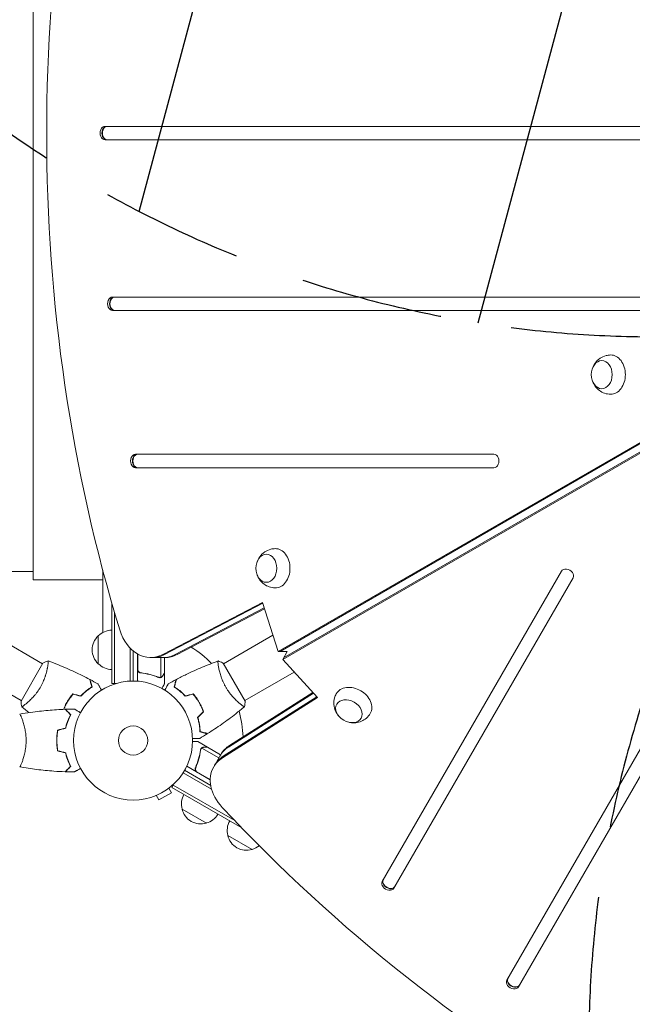
# Model space of a CAD drawing. Units: millimetres. Extents: x -6178 to 5052, y -5926 to 4748.
# Drawn here: x -101 to 444, y -234 to 643 of the extents above; entities that cross this region are included whole.
import ezdxf

# ---------------------------------------------------------------- set-up
doc = ezdxf.new("R2010")
doc.units = ezdxf.units.MM
doc.header["$LTSCALE"] = 20
doc.linetypes.add('HIDDEN', pattern=[9.525, 6.35, -3.175])
for name, color, linetype in [('2d', 230, 'Continuous'), ('AS-Free_Space', 31, 'HIDDEN'), ('AS-Free_Space_Hatch', 31, 'HIDDEN')]:
    doc.layers.add(name, color=color, linetype=linetype)

msp = doc.modelspace()

# ---------------------------------------------------------------- hatches: boundary and pattern name
at = {"layer": 'AS-Free_Space_Hatch'}
h = msp.add_hatch(dxfattribs=at)
h.set_pattern_fill('ANSI31', color=256, scale=100)
h.set_pattern_definition([(255, (-585, 3177.22), (306.681, -82.175), [])])
h.paths.add_polyline_path([(-402.02, 860.29, 0.316796), (643.02, 376.44, 0.316793), (539.53, -770.5), (1865.26, -3066.72, 1), (3597.31, -2066.72), (2271.58, 229.5, 0.316796), (1226.55, 713.35, 0.316793), (1330.04, 1860.29), (281.03, 3677.22, 0.414214), (-1085, 4043.25, 0.414214), (-1451.02, 2677.22)])
h.paths.add_polyline_path([(-736.56, -3140.66, -0.414214), (-1102.59, -4506.69), (-1102.61, -4506.7, -0.414214), (-2468.63, -4140.67), (-3108.39, -3032.57, -0.215543), (-3298.62, -1454.35, 0.231385), (-3360.83, -1016.5), (-3363.81, -1011.33, -0.414214), (-3012.43, 300.06), (-2971.32, 323.79, -0.414214), (-1605.3, -42.24), (-1470.11, -276.4, -0.198044), (-1245.21, -1729.87, 0.192609), (-1143.54, -2435.75)])

# ---------------------------------------------------------------- linework, layer by layer
at = {"layer": '2d', "lineweight": 0}
for p, q in [((-89.34, 939.6), (-89.34, 143.6)), ((694.35, 547.6), (-25.27, 547.59)), ((-23.27, 547.59), (-25.27, 547.59)), ((-25.27, 535.59), (694.35, 535.6)), ((128.85, 79.89), (761.26, 445.02)), ((130.52, 79.89), (762.93, 445.02)), ((766.18, 439.4), (133.76, 74.27)), ((765.34, 437.95), (132.93, 72.83)), ((507.7, 395.6), (-18.57, 395.59)), ((-16.56, 395.59), (-18.57, 395.59)), ((-18.57, 383.59), (507.7, 383.6)), ((321.04, 255.6), (1.9, 255.59)), ((3.91, 255.59), (1.9, 255.59)), ((1.9, 243.59), (321.04, 243.6)), ((595.76, 243.07), (332.63, -212.69)), ((343.02, -218.69), (606.15, 237.07)), ((-228.4, 151.05), (-89.34, 151.05)), ((-27.34, 152.34), (-27.34, 96.79)), ((381.19, 151.43), (221.62, -124.96)), ((-27.34, 143.6), (-89.34, 143.6)), ((232.01, -130.96), (391.58, 145.43)), ((-19.34, 51.4), (-19.34, 123.34)), ((26.11, 77.17), (114.88, 123.67)), ((27.78, 77.17), (115.12, 122.92)), ((114.88, 123.67), (128.85, 79.89)), ((-170.88, 120.99), (-80.91, 69.05)), ((-16.84, 51.4), (-16.84, 114.74)), ((37.15, 77.17), (116.46, 118.72)), ((116.7, 117.97), (38.82, 77.17)), ((-189.88, 88.08), (-99.91, 36.14)), ((-31.34, 68.9), (-31.34, 93.9)), ((124.2, 94.44), (80.22, 69.05)), ((-2.84, 82.77), (-2.84, 53.54)), ((-0.34, 80.44), (-0.34, 53.6)), ((128.85, 79.89), (137.01, 79.89)), ((132.93, 72.83), (137.01, 79.89)), ((3.66, 77.64), (3.66, 53.44)), ((3.86, 63.99), (3.86, 77.53)), ((15.32, 74.44), (28.02, 74.44)), ((24.4, 74.44), (24.4, 56.95)), ((27.66, 74.44), (27.66, 61.09)), ((132.93, 72.83), (163.85, 38.84)), ((-80.66, 69.48), (-100.16, 35.71)), ((-76.42, 66.46), (-76.42, 66.45)), ((99.47, 35.71), (79.97, 69.48)), ((143.2, 61.53), (99.22, 36.14)), ((7.46, 60.89), (5.95, 60.89)), ((23.44, 56.8), (23.44, 56.8)), ((27.66, 60.89), (27.54, 60.89)), ((27.66, 60.89), (27.66, 51.09)), ((-19.34, 51.4), (-15.46, 51.4)), ((57.37, 36.23), (57.55, 36.33)), ((163.85, 38.84), (79.2, -14.78)), ((163.32, 39.42), (80.03, -13.33)), ((84.71, -5.23), (160.35, 42.69)), ((85.55, -3.78), (159.82, 43.27)), ((58.41, 34.51), (58.58, 34.61)), ((59.55, 32.86), (59.37, 32.76)), ((94.73, 33.55), (94.73, 33.55)), ((-99.15, 19.6), (-99.16, 19.6)), ((65.88, -5.3), (57.39, -0.4)), ((60.03, -6.8), (60.03, -6.81)), ((75.98, -14.9), (60.84, -6.15)), ((65.88, -5.3), (65.82, -5.41)), ((66.05, -5.41), (77.61, -12.08)), ((71.44, -22.77), (77.79, -11.76)), ((45.56, -25.9), (68.8, -39.33)), ((68.38, -34.47), (47.42, -22.37)), ((55.78, -22.8), (55.02, -24.1)), ((44.25, -28.04), (69.57, -42.66)), ((56.66, -27.46), (68.38, -34.24)), ((31.59, -41.71), (33.99, -45.86)), ((32.78, -40.78), (32.74, -40.81)), ((32.78, -40.78), (32.78, -40.78)), ((34.15, -41.26), (36.09, -37.89)), ((96.46, -77.23), (34.15, -41.26)), ((90.26, -70.77), (35.4, -39.09)), ((18.93, -48.78), (18.92, -48.78)), ((18.97, -48.76), (18.93, -48.78)), ((20.33, -48.21), (22.73, -52.36)), ((22.73, -52.36), (33.99, -45.86)), ((64.96, -72.9), (43.31, -60.4)), ((105.66, -96.4), (84.01, -83.9)), ((222.62, -123.22), (221.62, -124.96)), ((333.63, -210.95), (332.63, -212.69))]:
    msp.add_line(p, q, dxfattribs=at)
for radius in [53, 13]:
    msp.add_circle((-0.34, 0.6), radius, dxfattribs=at)
for centre, radius, start, end in [((-19.15, 81.9), 17, 90.6413, 135.8135), ((-19.82, 81.4), 17, 132.66793, 227.33207), ((-0.34, 0.6), 98, 44.48774, 58.09259), ((-19.15, 80.89), 17, 224.1865, 269.3587), ((-0.34, 0.6), 98, 1.907, 15.51225), ((59.79, -55.84), 17, 150.6413, 195.8135), ((59.89, -56.67), 17, 192.66793, 287.33207), ((60.66, -56.35), 17, 284.1865, 329.3587), ((100.5, -79.34), 17, 150.6413, 195.8135), ((100.6, -80.17), 17, 192.66793, 287.33207), ((101.36, -79.85), 17, 284.1865, 308.76782)]:
    msp.add_arc(centre, radius, start, end, dxfattribs=at)
for centre, major_axis, start_param, end_param in [((785.6, 541.6), (0, -1160.69), -1.96184, -1.179753), ((-25.27, 541.59), (0, 6), 0, 3.141593), ((-23.6, 541.59), (0, 6), 0, 3.141593), ((-23.27, 541.59), (0, 6), 0, 3.141593), ((-18.57, 389.59), (0, 6), 0, 3.141593), ((-16.89, 389.59), (0, 6), 0, 3.141593), ((-16.56, 389.59), (0, 6), 0, 3.141593), ((1.9, 249.59), (0, 6), 0, 3.141593), ((3.57, 249.59), (0, 6), 0, 3.141593), ((3.91, 249.59), (0, 6), 0, 3.141593), ((321.04, 249.6), (0, -6), 0, 3.141593), ((386.38, 148.43), (5.2, -3), 0, 3.141593), ((15.32, 114.44), (0, -40), -1.179753, 0.3714), ((16.99, 114.44), (0, -40), 0, 0.3714), ((26.35, 114.44), (0, -40), 0, 0.3714), ((111.6, -33.21), (-34.64, 20), -0.3714, 0), ((106.08, -42.77), (-34.64, 20), -0.3714, 0), ((106.92, -41.32), (-34.64, 20), -0.3714, 0), ((106.08, -42.77), (-34.64, 20), 0, 1.179753), ((861.15, 410.74), (1005.19, -580.34), -1.96184, -1.179753), ((226.81, -127.96), (-5.2, 3), 0, 3.141593), ((227.65, -126.51), (-5.2, 3), 0, 3.141593), ((227.81, -126.22), (-5.2, 3), 0, 3.141593), ((337.82, -215.69), (-5.2, 3), 0, 3.141593), ((338.66, -214.24), (-5.2, 3), 0, 3.141593), ((338.82, -213.95), (-5.2, 3), 0, 3.141593)]:
    msp.add_ellipse(centre, major_axis=major_axis, ratio=0.74345, start_param=start_param, end_param=end_param, dxfattribs=at)
at = {"layer": '2d', "lineweight": 0, "extrusion": (0, 0, -1)}
for centre, major_axis, start_param, end_param in [((425.11, 326.47), (0, 17.5), -0.012443, 1.570796), ((417.09, 326.47), (0, -12.5), 0, 6.283185), ((425.11, 326.47), (0, -17.5), -1.570796, 0.012443), ((118.37, 154), (0, -12.5), 0, 6.283185), ((126.39, 154), (0, 17.5), -0.012443, 1.570796), ((126.39, 154), (0, -17.5), -1.570796, 0.012443), ((26.35, 114.44), (0, -40), -0.3714, 0), ((28.02, 114.44), (0, -40), -0.3714, 0), ((195.88, 33.65), (-15.16, 8.75), -0.012443, 1.570796), ((195.88, 33.65), (15.16, -8.75), -1.570796, 0.012443), ((191.87, 26.7), (10.83, -6.25), 0, 6.283185), ((111.6, -33.21), (-34.64, 20), 0, 0.3714), ((112.43, -31.76), (-34.64, 20), 0, 0.3714)]:
    msp.add_ellipse(centre, major_axis=major_axis, ratio=0.74345, start_param=start_param, end_param=end_param, dxfattribs=at)
at = {"layer": '2d', "lineweight": 0}
for points, knots in [([(408.78, 332.07), (409.3, 333.63), (410.07, 335.23), (412.31, 338.31), (413.75, 339.8), (417.17, 342.08), (419, 342.94), (422.28, 343.76), (423.61, 343.94), (424.95, 343.97)], [5.135256, 5.135256, 5.135256, 5.135256, 5.485634, 5.485634, 5.822163, 5.822163, 6.098199, 6.098199, 6.270742, 6.270742, 6.270742, 6.270742]), ([(424.95, 308.97), (423.11, 309), (421.28, 309.33), (417.87, 310.51), (416.31, 311.36), (413.5, 313.43), (412.31, 314.67), (410.25, 317.42), (409.47, 318.94), (408.88, 320.58), (408.83, 320.72), (408.78, 320.87)], [3.154035, 3.154035, 3.154035, 3.154035, 3.391994, 3.391994, 3.641746, 3.641746, 3.923957, 3.923957, 4.257564, 4.257564, 4.289521, 4.289521, 4.289521, 4.289521]), ([(110.06, 159.6), (110.58, 161.17), (111.36, 162.77), (113.59, 165.84), (115.04, 167.33), (118.45, 169.61), (120.28, 170.47), (123.57, 171.3), (124.9, 171.48), (126.23, 171.5)], [5.135256, 5.135256, 5.135256, 5.135256, 5.485634, 5.485634, 5.822163, 5.822163, 6.098199, 6.098199, 6.270742, 6.270742, 6.270742, 6.270742]), ([(126.23, 136.5), (124.39, 136.53), (122.56, 136.87), (119.15, 138.04), (117.59, 138.89), (114.78, 140.96), (113.59, 142.2), (111.53, 144.96), (110.75, 146.48), (110.16, 148.12), (110.11, 148.26), (110.06, 148.4)], [3.154035, 3.154035, 3.154035, 3.154035, 3.391994, 3.391994, 3.641746, 3.641746, 3.923957, 3.923957, 4.257564, 4.257564, 4.289521, 4.289521, 4.289521, 4.289521]), ([(-76.06, 71.45), (-76.06, 71.45), (-76.06, 71.45), (-76.06, 71.45), (-76.04, 71.44), (-75.99, 71.42), (-75.98, 71.4), (-75.95, 71.35), (-75.94, 71.31), (-75.9, 71.05), (-75.9, 70.67), (-75.96, 69.85), (-75.99, 69.53), (-76.07, 68.82), (-76.11, 68.42), (-76.3, 67.14), (-76.46, 66.16), (-76.73, 64.76), (-76.79, 64.47), (-76.92, 63.89), (-76.98, 63.59), (-77.19, 62.68), (-77.35, 62.05), (-77.69, 60.75), (-77.88, 60.08), (-78.19, 59.04), (-78.3, 58.69), (-78.53, 57.97), (-78.65, 57.61), (-79.27, 55.79), (-79.85, 54.3), (-80.87, 52.02), (-81.24, 51.25), (-82.01, 49.73), (-82.42, 48.98), (-82.85, 48.23)], [0.12220864, 0.12220864, 0.12220864, 0.12220864, 0.12268837, 0.12268837, 0.12524335, 0.12524335, 0.12652085, 0.12652085, 0.12779834, 0.12779834, 0.13290832, 0.13290832, 0.13546331, 0.13546331, 0.1380183, 0.1380183, 0.14312827, 0.14312827, 0.14440577, 0.14440577, 0.14568326, 0.14568326, 0.14823825, 0.14823825, 0.15079324, 0.15079324, 0.15207073, 0.15207073, 0.15334823, 0.15334823, 0.15845821, 0.15845821, 0.16101319, 0.16101319, 0.16356818, 0.16356818, 0.16356818, 0.16356818]), ([(-76, 71.43), (-72.91, 70.3), (-69.83, 69.12), (-61.97, 65.97), (-57.21, 63.91), (-47.91, 59.59), (-43.37, 57.34), (-38.89, 54.97)], [0.059167, 0.059167, 0.059167, 0.059167, 10.001334, 10.001334, 25.653125, 25.653125, 40.963039, 40.963039, 40.963039, 40.963039]), ([(38.2, 54.97), (41.13, 56.52), (44.08, 58.02), (51.72, 61.73), (56.44, 63.87), (65.87, 67.85), (70.57, 69.7), (75.32, 71.43)], [0, 0, 0, 0, 10.001335, 10.001335, 25.652861, 25.652861, 40.904303, 40.904303, 40.904303, 40.904303]), ([(82.16, 48.23), (81.73, 48.98), (81.32, 49.73), (80.55, 51.24), (80.19, 52), (79.68, 53.14), (79.52, 53.52), (79.2, 54.27), (79.05, 54.66), (78.6, 55.79), (78.33, 56.52), (77.84, 57.98), (77.61, 58.69), (77.19, 60.08), (77, 60.77), (76.48, 62.74), (76.21, 63.95), (75.88, 65.62), (75.78, 66.15), (75.61, 67.14), (75.54, 67.61), (75.36, 68.88), (75.29, 69.59), (75.23, 70.42), (75.22, 70.65), (75.22, 71.02), (75.23, 71.17), (75.26, 71.31), (75.27, 71.35), (75.29, 71.41), (75.31, 71.42), (75.36, 71.44), (75.37, 71.45), (75.38, 71.45), (75.37, 71.45), (75.37, 71.45)], [0.16356818, 0.16356818, 0.16356818, 0.16356818, 0.1661247, 0.1661247, 0.16868122, 0.16868122, 0.16995948, 0.16995948, 0.17123774, 0.17123774, 0.17379425, 0.17379425, 0.17635077, 0.17635077, 0.17890729, 0.17890729, 0.18402032, 0.18402032, 0.18657684, 0.18657684, 0.18913336, 0.18913336, 0.19424639, 0.19424639, 0.19680291, 0.19680291, 0.19935943, 0.19935943, 0.20063769, 0.20063769, 0.20191595, 0.20191595, 0.20447247, 0.20447247, 0.20490292, 0.20490292, 0.20490292, 0.20490292]), ([(75.38, 71.45), (76.67, 70.99), (78.02, 70.43), (79.55, 69.69), (79.76, 69.59), (79.97, 69.48)], [0, 0, 0, 0, 4.405135, 4.405135, 5.108724, 5.108724, 5.108724, 5.108724]), ([(6.33, 60.83), (6.14, 60.85), (5.97, 60.88), (5.62, 60.99), (5.45, 61.06), (5.13, 61.22), (4.97, 61.32), (4.69, 61.54), (4.55, 61.67), (4.3, 61.94), (4.2, 62.08), (4, 62.39), (3.92, 62.56), (3.79, 62.9), (3.74, 63.08), (3.67, 63.44), (3.66, 63.62), (3.66, 63.81)], [0, 0, 0, 0, 0.000547232, 0.000547232, 0.001094464, 0.001094464, 0.001641696, 0.001641696, 0.002188928, 0.002188928, 0.002736159, 0.002736159, 0.003283391, 0.003283391, 0.003830623, 0.003830623, 0.004377855, 0.004377855, 0.004377855, 0.004377855]), ([(6.52, 61.01), (6.24, 61.04), (5.97, 61.11), (5.58, 61.27), (5.46, 61.33), (5.22, 61.47), (5.1, 61.55), (4.78, 61.81), (4.58, 62.02), (4.33, 62.36), (4.26, 62.48), (4.13, 62.73), (4.07, 62.86), (4.03, 62.99)], [0, 0, 0, 0, 0.000839577, 0.000839577, 0.001259366, 0.001259366, 0.001679155, 0.001679155, 0.002518732, 0.002518732, 0.002938521, 0.002938521, 0.00335831, 0.00335831, 0.00335831, 0.00335831]), ([(-37.12, 48.39), (-37.33, 49.15), (-37.51, 49.85), (-37.86, 51.14), (-38.02, 51.73), (-38.23, 52.52), (-38.3, 52.77), (-38.42, 53.24), (-38.48, 53.45), (-38.64, 54.03), (-38.72, 54.33), (-38.8, 54.65), (-38.82, 54.74), (-38.86, 54.86), (-38.86, 54.89), (-38.87, 54.92), (-38.88, 54.94), (-38.88, 54.96), (-38.89, 54.97), (-38.89, 54.97), (-38.89, 54.97), (-38.89, 54.97)], [0, 0, 0, 0, 0.00350666, 0.00350666, 0.00701332, 0.00701332, 0.00876665, 0.00876665, 0.01051997, 0.01051997, 0.01402663, 0.01402663, 0.01577996, 0.01577996, 0.01753329, 0.01753329, 0.02103995, 0.02103995, 0.02454661, 0.02454661, 0.02744921, 0.02744921, 0.02744921, 0.02744921]), ([(-36.89, 48.3), (-37.09, 49.05), (-37.28, 49.75), (-37.63, 51.04), (-37.78, 51.63), (-38, 52.42), (-38.06, 52.67), (-38.19, 53.13), (-38.24, 53.35), (-38.4, 53.92), (-38.48, 54.22), (-38.56, 54.53), (-38.58, 54.62), (-38.61, 54.7), (-38.61, 54.73), (-38.62, 54.76), (-38.63, 54.77), (-38.63, 54.8), (-38.64, 54.81), (-38.64, 54.83), (-38.64, 54.84), (-38.65, 54.85), (-38.65, 54.85), (-38.65, 54.85)], [0, 0, 0, 0, 0.0035063, 0.0035063, 0.0070126, 0.0070126, 0.00876575, 0.00876575, 0.0105189, 0.0105189, 0.0140252, 0.0140252, 0.01577835, 0.01577835, 0.01665493, 0.01665493, 0.0175315, 0.0175315, 0.02103781, 0.02103781, 0.02454411, 0.02454411, 0.0274484, 0.0274484, 0.0274484, 0.0274484]), ([(6.33, 60.83), (9.19, 60.51), (11.95, 60), (15.29, 59.15), (15.96, 58.97), (17.27, 58.58), (17.92, 58.38), (19.85, 57.75), (21.1, 57.29), (22.31, 56.8)], [0.00267622, 0.00267622, 0.00267622, 0.00267622, 0.01136401, 0.01136401, 0.01353595, 0.01353595, 0.0157079, 0.0157079, 0.0200518, 0.0200518, 0.0200518, 0.0200518]), ([(22.32, 57.01), (19.91, 57.98), (17.39, 58.82), (12.13, 60.16), (9.39, 60.68), (6.52, 61.01)], [0, 0, 0, 0, 0.00859307, 0.00859307, 0.01718614, 0.01718614, 0.01718614, 0.01718614]), ([(24.69, 56.85), (24.63, 56.83), (24.56, 56.8), (24.39, 56.74), (24.3, 56.71), (24.08, 56.65), (23.97, 56.63), (23.71, 56.59), (23.57, 56.58), (23.43, 56.58)], [0, 0, 0, 0, 0.00051115, 0.00051115, 0.001022301, 0.001022301, 0.001533451, 0.001533451, 0.002044601, 0.002044601, 0.002044601, 0.002044601]), ([(26.03, 58.08), (25.95, 57.95), (25.87, 57.81), (25.71, 57.63), (25.66, 57.57), (25.57, 57.48), (25.53, 57.43), (25.48, 57.38), (25.45, 57.36), (25.44, 57.35), (25.43, 57.34), (25.42, 57.34), (25.2, 57.14), (24.96, 56.98), (24.69, 56.85)], [0, 0, 0, 0, 0.25, 0.25, 0.375, 0.375, 0.4375, 0.46875, 0.484375, 0.492187, 0.492187, 0.5, 0.5, 1, 1, 1, 1]), ([(24.78, 57.11), (25.03, 57.23), (25.26, 57.39), (25.57, 57.68), (25.67, 57.78), (25.86, 58.02), (25.96, 58.15), (26.04, 58.3)], [0, 0, 0, 0, 0.00218234, 0.00218234, 0.003273511, 0.003273511, 0.004364681, 0.004364681, 0.004364681, 0.004364681]), ([(26.04, 58.3), (26.46, 59.01), (26.8, 59.62), (27.35, 60.56), (27.55, 60.9), (27.66, 61.09)], [0, 0, 0, 0, 0.00517024, 0.00517024, 0.01034048, 0.01034048, 0.01034048, 0.01034048]), ([(36.21, 48.3), (36.41, 49.05), (36.59, 49.75), (36.94, 51.04), (37.1, 51.63), (37.31, 52.42), (37.38, 52.67), (37.5, 53.13), (37.56, 53.35), (37.71, 53.92), (37.79, 54.22), (37.88, 54.53), (37.9, 54.62), (37.92, 54.7), (37.93, 54.73), (37.94, 54.76), (37.94, 54.77), (37.95, 54.8), (37.95, 54.81), (37.96, 54.83), (37.96, 54.84), (37.96, 54.85), (37.96, 54.85), (37.96, 54.85)], [0, 0, 0, 0, 0.0035063, 0.0035063, 0.0070126, 0.0070126, 0.00876575, 0.00876575, 0.0105189, 0.0105189, 0.0140252, 0.0140252, 0.01577835, 0.01577835, 0.01665493, 0.01665493, 0.0175315, 0.0175315, 0.02103781, 0.02103781, 0.02454411, 0.02454411, 0.0274484, 0.0274484, 0.0274484, 0.0274484]), ([(36.44, 48.39), (36.64, 49.15), (36.83, 49.85), (37.17, 51.14), (37.33, 51.73), (37.54, 52.52), (37.61, 52.77), (37.74, 53.24), (37.79, 53.45), (37.95, 54.03), (38.03, 54.33), (38.11, 54.65), (38.14, 54.74), (38.17, 54.86), (38.18, 54.89), (38.19, 54.92), (38.19, 54.94), (38.2, 54.96), (38.2, 54.97), (38.2, 54.97), (38.2, 54.97), (38.2, 54.97)], [0, 0, 0, 0, 0.00350666, 0.00350666, 0.00701332, 0.00701332, 0.00876665, 0.00876665, 0.01051997, 0.01051997, 0.01402663, 0.01402663, 0.01577996, 0.01577996, 0.01753329, 0.01753329, 0.02103995, 0.02103995, 0.02454661, 0.02454661, 0.02744921, 0.02744921, 0.02744921, 0.02744921]), ([(-82.85, 48.23), (-83.28, 47.48), (-83.73, 46.75), (-84.65, 45.33), (-85.13, 44.64), (-85.86, 43.63), (-86.11, 43.3), (-86.6, 42.64), (-86.86, 42.32), (-87.61, 41.37), (-88.12, 40.77), (-89.13, 39.61), (-89.63, 39.06), (-90.63, 38), (-91.12, 37.49), (-92.57, 36.06), (-93.49, 35.21), (-94.77, 34.09), (-95.18, 33.74), (-95.96, 33.1), (-96.32, 32.81), (-97.33, 32.02), (-97.91, 31.6), (-98.6, 31.14), (-98.79, 31.01), (-99.12, 30.82), (-99.25, 30.76), (-99.39, 30.71), (-99.43, 30.7), (-99.49, 30.69), (-99.51, 30.7), (-99.55, 30.73), (-99.56, 30.74), (-99.56, 30.74), (-99.56, 30.74), (-99.56, 30.74)], [0.16356818, 0.16356818, 0.16356818, 0.16356818, 0.1661247, 0.1661247, 0.16868122, 0.16868122, 0.16995948, 0.16995948, 0.17123774, 0.17123774, 0.17379425, 0.17379425, 0.17635077, 0.17635077, 0.17890729, 0.17890729, 0.18402032, 0.18402032, 0.18657684, 0.18657684, 0.18913336, 0.18913336, 0.19424639, 0.19424639, 0.19680291, 0.19680291, 0.19935943, 0.19935943, 0.20063769, 0.20063769, 0.20191595, 0.20191595, 0.20447247, 0.20447247, 0.20490292, 0.20490292, 0.20490292, 0.20490292]), ([(-46.91, 40.28), (-46.05, 41.2), (-45.21, 42.04), (-43.52, 43.61), (-42.68, 44.33), (-41.02, 45.68), (-40.2, 46.29), (-38.61, 47.43), (-37.84, 47.94), (-37.12, 48.39)], [0, 0, 0, 0, 0.00398181, 0.00398181, 0.00796362, 0.00796362, 0.01194542, 0.01194542, 0.01592723, 0.01592723, 0.01592723, 0.01592723]), ([(-46.84, 40.06), (-45.98, 40.99), (-45.11, 41.85), (-43.4, 43.45), (-42.54, 44.19), (-41.28, 45.21), (-40.86, 45.54), (-40.03, 46.17), (-39.62, 46.47), (-38.4, 47.33), (-37.62, 47.84), (-36.89, 48.3)], [0, 0, 0, 0, 0.00404294, 0.00404294, 0.00808588, 0.00808588, 0.01010735, 0.01010735, 0.01212882, 0.01212882, 0.01617176, 0.01617176, 0.01617176, 0.01617176]), ([(-31.7, 51.05), (-31.7, 51.05), (-31.7, 51.05), (-31.69, 51.03), (-31.68, 51.02), (-31.67, 51), (-31.67, 51), (-31.66, 50.99), (-31.66, 50.97), (-31.61, 50.9), (-31.56, 50.81), (-31.36, 50.46), (-31.16, 50.11), (-30.76, 49.42), (-30.61, 49.17), (-30.3, 48.62), (-30.13, 48.33), (-29.6, 47.41), (-29.21, 46.73), (-28.69, 45.84), (-28.59, 45.67), (-28.5, 45.5)], [0.03093242, 0.03093242, 0.03093242, 0.03093242, 0.03756195, 0.03756195, 0.04131815, 0.04131815, 0.04225719, 0.04225719, 0.04319624, 0.04319624, 0.04507434, 0.04507434, 0.04883054, 0.04883054, 0.05070863, 0.05070863, 0.05258673, 0.05258673, 0.05634293, 0.05634293, 0.05718798, 0.05718798, 0.05718798, 0.05718798]), ([(25.29, 46.99), (25.54, 47.42), (25.77, 47.83), (26.17, 48.51), (26.34, 48.81), (26.57, 49.21), (26.68, 49.4), (26.78, 49.57), (26.85, 49.69), (26.88, 49.74), (27.41, 50.66), (27.66, 51.09), (27.66, 51.09)], [0.0535022, 0.0535022, 0.0535022, 0.0535022, 0.125, 0.125, 0.1875, 0.1875, 0.21875, 0.234375, 0.234375, 0.25, 0.25, 0.5, 0.5, 0.5, 0.5]), ([(27.81, 45.5), (27.91, 45.67), (28.01, 45.84), (28.53, 46.75), (28.92, 47.43), (29.46, 48.36), (29.63, 48.66), (29.95, 49.2), (30.09, 49.46), (30.36, 49.91), (30.47, 50.11), (30.67, 50.46), (30.76, 50.61), (30.89, 50.84), (30.94, 50.92), (30.97, 50.98), (30.98, 50.99), (30.99, 51), (30.99, 51.01), (31, 51.02), (31, 51.03), (31.01, 51.05), (31.01, 51.05), (31.01, 51.05)], [0.00292306, 0.00292306, 0.00292306, 0.00292306, 0.00379004, 0.00379004, 0.00758008, 0.00758008, 0.0094751, 0.0094751, 0.01137012, 0.01137012, 0.01326514, 0.01326514, 0.01516016, 0.01516016, 0.01705518, 0.01705518, 0.01800269, 0.01800269, 0.0189502, 0.0189502, 0.02274024, 0.02274024, 0.02935902, 0.02935902, 0.02935902, 0.02935902]), ([(46.15, 40.06), (45.29, 40.99), (44.43, 41.85), (42.71, 43.45), (41.86, 44.19), (40.59, 45.21), (40.17, 45.54), (39.34, 46.17), (38.93, 46.47), (37.71, 47.33), (36.94, 47.84), (36.21, 48.3)], [0, 0, 0, 0, 0.00404294, 0.00404294, 0.00808588, 0.00808588, 0.01010735, 0.01010735, 0.01212882, 0.01212882, 0.01617176, 0.01617176, 0.01617176, 0.01617176]), ([(46.22, 40.28), (45.37, 41.2), (44.52, 42.04), (42.83, 43.61), (41.99, 44.33), (40.33, 45.68), (39.51, 46.29), (37.92, 47.43), (37.16, 47.94), (36.44, 48.39)], [0, 0, 0, 0, 0.00398181, 0.00398181, 0.00796362, 0.00796362, 0.01194542, 0.01194542, 0.01592723, 0.01592723, 0.01592723, 0.01592723]), ([(98.87, 30.74), (98.88, 30.74), (98.88, 30.74), (98.87, 30.74), (98.86, 30.73), (98.82, 30.7), (98.8, 30.69), (98.73, 30.7), (98.69, 30.71), (98.45, 30.8), (98.12, 30.99), (97.44, 31.45), (97.18, 31.64), (96.6, 32.06), (96.28, 32.3), (95.26, 33.1), (94.49, 33.73), (93.42, 34.67), (93.2, 34.86), (92.76, 35.26), (92.53, 35.47), (91.85, 36.11), (91.38, 36.55), (90.43, 37.5), (89.94, 38), (89.19, 38.79), (88.94, 39.06), (88.44, 39.62), (88.18, 39.9), (86.92, 41.35), (85.92, 42.6), (84.46, 44.62), (83.97, 45.32), (83.04, 46.75), (82.59, 47.48), (82.16, 48.23)], [0.12220864, 0.12220864, 0.12220864, 0.12220864, 0.12268837, 0.12268837, 0.12524335, 0.12524335, 0.12652085, 0.12652085, 0.12779834, 0.12779834, 0.13290832, 0.13290832, 0.13546331, 0.13546331, 0.1380183, 0.1380183, 0.14312827, 0.14312827, 0.14440577, 0.14440577, 0.14568326, 0.14568326, 0.14823825, 0.14823825, 0.15079324, 0.15079324, 0.15207073, 0.15207073, 0.15334823, 0.15334823, 0.15845821, 0.15845821, 0.16101319, 0.16101319, 0.16356818, 0.16356818, 0.16356818, 0.16356818]), ([(-99.56, 30.74), (-99.81, 32.09), (-100, 33.55), (-100.13, 35.24), (-100.15, 35.47), (-100.16, 35.71)], [0, 0, 0, 0, 4.405135, 4.405135, 5.108724, 5.108724, 5.108724, 5.108724]), ([(-53.91, 42.16), (-54.89, 41.03), (-55.83, 39.83), (-57.17, 37.95), (-57.61, 37.3), (-58.46, 35.98), (-58.87, 35.3), (-59.27, 34.61)], [0, 0, 0, 0, 0.004702909, 0.004702909, 0.007054363, 0.007054363, 0.009405818, 0.009405818, 0.009405818, 0.009405818]), ([(-53.84, 41.94), (-54.8, 40.82), (-55.72, 39.64), (-57.04, 37.79), (-57.47, 37.15), (-58.3, 35.85), (-58.71, 35.19), (-59.09, 34.51)], [0, 0, 0, 0, 0.004616902, 0.004616902, 0.006925353, 0.006925353, 0.009233803, 0.009233803, 0.009233803, 0.009233803]), ([(58.41, 34.51), (57.63, 35.86), (56.8, 37.15), (55.49, 39), (55.03, 39.61), (54.11, 40.8), (53.63, 41.38), (53.15, 41.94)], [0.009233803, 0.009233803, 0.009233803, 0.009233803, 0.013850802, 0.013850802, 0.016159301, 0.016159301, 0.0184678, 0.0184678, 0.0184678, 0.0184678]), ([(58.58, 34.61), (57.79, 35.98), (56.95, 37.29), (55.6, 39.18), (55.14, 39.8), (54.19, 41.01), (53.71, 41.59), (53.22, 42.16)], [0.009405818, 0.009405818, 0.009405818, 0.009405818, 0.01410835, 0.01410835, 0.016459616, 0.016459616, 0.018810883, 0.018810883, 0.018810883, 0.018810883]), ([(182.86, 22.3), (181.77, 23.54), (180.77, 25.01), (179.22, 28.48), (178.66, 30.48), (178.39, 34.58), (178.56, 36.59), (179.49, 39.85), (180, 41.09), (180.64, 42.26)], [2.399112, 2.399112, 2.399112, 2.399112, 2.74949, 2.74949, 3.08602, 3.08602, 3.362055, 3.362055, 3.534598, 3.534598, 3.534598, 3.534598]), ([(-101.28, 24.11), (-98.04, 24.68), (-94.79, 25.2), (-86.4, 26.39), (-81.25, 26.99), (-71.04, 27.9), (-65.98, 28.23), (-60.91, 28.42)], [0.059167, 0.059167, 0.059167, 0.059167, 10.001334, 10.001334, 25.653146, 25.653146, 40.963039, 40.963039, 40.963039, 40.963039]), ([(-59.27, 34.61), (-60.06, 33.25), (-60.77, 31.86), (-61.73, 29.76), (-62.03, 29.06), (-62.31, 28.36)], [0.009405818, 0.009405818, 0.009405818, 0.009405818, 0.01410835, 0.01410835, 0.016426938, 0.016426938, 0.016426938, 0.016426938]), ([(-59.09, 34.51), (-59.87, 33.17), (-60.57, 31.81), (-61.52, 29.75), (-61.81, 29.06), (-62.09, 28.37)], [0.009233803, 0.009233803, 0.009233803, 0.009233803, 0.013850802, 0.013850802, 0.01613394, 0.01613394, 0.01613394, 0.01613394]), ([(-56.1, 23.6), (-56.65, 24.15), (-57.16, 24.66), (-58.11, 25.61), (-58.54, 26.04), (-59.12, 26.62), (-59.3, 26.81), (-59.64, 27.15), (-59.8, 27.3), (-60.22, 27.73), (-60.44, 27.95), (-60.68, 28.18), (-60.74, 28.24), (-60.83, 28.33), (-60.85, 28.35), (-60.88, 28.38), (-60.89, 28.39), (-60.9, 28.41), (-60.91, 28.41), (-60.91, 28.42), (-60.91, 28.42), (-60.91, 28.42)], [0, 0, 0, 0, 0.00350666, 0.00350666, 0.00701332, 0.00701332, 0.00876665, 0.00876665, 0.01051997, 0.01051997, 0.01402663, 0.01402663, 0.01577996, 0.01577996, 0.01753329, 0.01753329, 0.02103995, 0.02103995, 0.02454661, 0.02454661, 0.02744921, 0.02744921, 0.02744921, 0.02744921]), ([(-55.85, 23.64), (-56.4, 24.19), (-56.91, 24.7), (-57.86, 25.64), (-58.29, 26.07), (-58.87, 26.65), (-59.05, 26.83), (-59.39, 27.17), (-59.54, 27.33), (-59.96, 27.75), (-60.18, 27.97), (-60.41, 28.2), (-60.47, 28.26), (-60.54, 28.32), (-60.55, 28.34), (-60.58, 28.36), (-60.58, 28.37), (-60.6, 28.39), (-60.62, 28.4), (-60.63, 28.42), (-60.63, 28.42), (-60.64, 28.43), (-60.64, 28.43), (-60.64, 28.43)], [0, 0, 0, 0, 0.0035063, 0.0035063, 0.0070126, 0.0070126, 0.00876575, 0.00876575, 0.0105189, 0.0105189, 0.0140252, 0.0140252, 0.01577835, 0.01577835, 0.01665493, 0.01665493, 0.0175315, 0.0175315, 0.02103781, 0.02103781, 0.02454411, 0.02454411, 0.0274484, 0.0274484, 0.0274484, 0.0274484]), ([(-52.73, 28.61), (-52.73, 28.61), (-52.72, 28.61), (-52.71, 28.6), (-52.7, 28.6), (-52.68, 28.58), (-52.68, 28.58), (-52.67, 28.58), (-52.65, 28.57), (-52.57, 28.52), (-52.49, 28.47), (-52.14, 28.27), (-51.78, 28.07), (-51.1, 27.67), (-50.84, 27.52), (-50.3, 27.21), (-50.01, 27.04), (-49.09, 26.51), (-48.41, 26.12), (-47.51, 25.6), (-47.35, 25.51), (-47.18, 25.41)], [0.03093242, 0.03093242, 0.03093242, 0.03093242, 0.03756195, 0.03756195, 0.04131815, 0.04131815, 0.04225719, 0.04225719, 0.04319624, 0.04319624, 0.04507434, 0.04507434, 0.04883054, 0.04883054, 0.05070863, 0.05070863, 0.05258673, 0.05258673, 0.05634293, 0.05634293, 0.05718798, 0.05718798, 0.05718798, 0.05718798]), ([(62.21, 26.25), (61.72, 27.64), (61.16, 29.03), (60.21, 31.1), (59.88, 31.78), (59.17, 33.16), (58.79, 33.84), (58.41, 34.51)], [0, 0, 0, 0, 0.004616902, 0.004616902, 0.006925353, 0.006925353, 0.009233803, 0.009233803, 0.009233803, 0.009233803]), ([(62.44, 26.2), (61.94, 27.62), (61.38, 29.03), (60.42, 31.13), (60.08, 31.83), (59.36, 33.23), (58.97, 33.93), (58.58, 34.61)], [0, 0, 0, 0, 0.004702909, 0.004702909, 0.007054363, 0.007054363, 0.009405818, 0.009405818, 0.009405818, 0.009405818]), ([(98.83, 30.7), (96.31, 28.59), (93.75, 26.51), (87.08, 21.28), (82.92, 18.19), (74.54, 12.29), (70.31, 9.48), (66.02, 6.79)], [0.059167, 0.059167, 0.059167, 0.059167, 10.001334, 10.001334, 25.653106, 25.653106, 40.963039, 40.963039, 40.963039, 40.963039]), ([(-101.34, 24.1), (-101.34, 24.1), (-101.34, 24.1), (-101.34, 24.1), (-101.32, 24.1), (-101.27, 24.11), (-101.25, 24.1), (-101.2, 24.06), (-101.17, 24.03), (-101.01, 23.83), (-100.82, 23.5), (-100.45, 22.76), (-100.32, 22.47), (-100.03, 21.82), (-99.88, 21.45), (-99.39, 20.25), (-99.04, 19.31), (-98.58, 17.97), (-98.49, 17.69), (-98.31, 17.12), (-98.22, 16.83), (-97.94, 15.94), (-97.76, 15.32), (-97.4, 14.02), (-97.23, 13.34), (-96.98, 12.29), (-96.9, 11.93), (-96.74, 11.19), (-96.67, 10.82), (-96.3, 8.93), (-96.05, 7.35), (-95.79, 4.87), (-95.73, 4.02), (-95.64, 2.32), (-95.61, 1.46), (-95.61, 0.6)], [0.12220864, 0.12220864, 0.12220864, 0.12220864, 0.12268837, 0.12268837, 0.12524335, 0.12524335, 0.12652085, 0.12652085, 0.12779834, 0.12779834, 0.13290832, 0.13290832, 0.13546331, 0.13546331, 0.1380183, 0.1380183, 0.14312827, 0.14312827, 0.14440577, 0.14440577, 0.14568326, 0.14568326, 0.14823825, 0.14823825, 0.15079324, 0.15079324, 0.15207073, 0.15207073, 0.15334823, 0.15334823, 0.15845821, 0.15845821, 0.16101319, 0.16101319, 0.16356818, 0.16356818, 0.16356818, 0.16356818]), ([(-60.51, 11.69), (-60.23, 12.9), (-59.92, 14.06), (-59.24, 16.26), (-58.87, 17.31), (-58.11, 19.3), (-57.71, 20.24), (-56.9, 22.02), (-56.49, 22.84), (-56.1, 23.6)], [0, 0, 0, 0, 0.00398181, 0.00398181, 0.00796362, 0.00796362, 0.01194542, 0.01194542, 0.01592723, 0.01592723, 0.01592723, 0.01592723]), ([(-60.34, 11.52), (-60.06, 12.76), (-59.74, 13.94), (-59.06, 16.18), (-58.68, 17.25), (-58.1, 18.76), (-57.9, 19.26), (-57.5, 20.22), (-57.29, 20.69), (-56.67, 22.04), (-56.25, 22.87), (-55.85, 23.64)], [0, 0, 0, 0, 0.00404294, 0.00404294, 0.00808588, 0.00808588, 0.01010735, 0.01010735, 0.01212882, 0.01212882, 0.01617176, 0.01617176, 0.01617176, 0.01617176]), ([(-58.66, 17.87), (-58.68, 17.78), (-58.7, 17.69), (-58.82, 17.16), (-58.91, 16.73), (-59, 16.31)], [0.003723778, 0.003723778, 0.003723778, 0.003723778, 0.004042939, 0.004042939, 0.005576968, 0.005576968, 0.005576968, 0.005576968]), ([(57.08, 21.13), (57.46, 19.92), (57.77, 18.74), (58.29, 16.45), (58.51, 15.35), (58.76, 13.74), (58.83, 13.21), (58.96, 12.18), (59.02, 11.67), (59.16, 10.19), (59.21, 9.26), (59.25, 8.39)], [0, 0, 0, 0, 0.00404294, 0.00404294, 0.00808588, 0.00808588, 0.01010735, 0.01010735, 0.01212882, 0.01212882, 0.01617176, 0.01617176, 0.01617176, 0.01617176]), ([(57.31, 21.07), (57.67, 19.88), (57.98, 18.72), (58.49, 16.48), (58.7, 15.39), (59.04, 13.28), (59.16, 12.26), (59.35, 10.32), (59.41, 9.4), (59.44, 8.55)], [0, 0, 0, 0, 0.00398181, 0.00398181, 0.00796362, 0.00796362, 0.01194542, 0.01194542, 0.01592723, 0.01592723, 0.01592723, 0.01592723]), ([(210.95, 24.76), (210, 23.18), (208.8, 21.76), (206.08, 19.4), (204.56, 18.47), (201.37, 17.07), (199.7, 16.66), (196.28, 16.25), (194.58, 16.34), (192.86, 16.65), (192.71, 16.67), (192.56, 16.7)], [0.417891, 0.417891, 0.417891, 0.417891, 0.65585, 0.65585, 0.905602, 0.905602, 1.187813, 1.187813, 1.52142, 1.52142, 1.553377, 1.553377, 1.553377, 1.553377]), ([(-67.52, 9.81), (-67.8, 8.34), (-68.01, 6.83), (-68.23, 4.53), (-68.29, 3.75), (-68.36, 2.18), (-68.38, 1.38), (-68.38, 0.6)], [0, 0, 0, 0, 0.004702909, 0.004702909, 0.007054363, 0.007054363, 0.009405818, 0.009405818, 0.009405818, 0.009405818]), ([(-67.34, 9.65), (-67.61, 8.2), (-67.82, 6.72), (-68.04, 4.46), (-68.09, 3.69), (-68.16, 2.15), (-68.18, 1.37), (-68.18, 0.6)], [0, 0, 0, 0, 0.004616902, 0.004616902, 0.006925353, 0.006925353, 0.009233803, 0.009233803, 0.009233803, 0.009233803]), ([(-95.61, 0.6), (-95.61, -0.27), (-95.64, -1.13), (-95.73, -2.82), (-95.79, -3.65), (-95.92, -4.89), (-95.97, -5.3), (-96.07, -6.12), (-96.13, -6.53), (-96.31, -7.73), (-96.45, -8.5), (-96.74, -10.01), (-96.9, -10.74), (-97.23, -12.15), (-97.41, -12.84), (-97.95, -14.81), (-98.32, -16), (-98.87, -17.61), (-99.05, -18.12), (-99.4, -19.06), (-99.57, -19.49), (-100.05, -20.69), (-100.34, -21.34), (-100.7, -22.08), (-100.81, -22.29), (-101, -22.61), (-101.08, -22.73), (-101.18, -22.85), (-101.2, -22.88), (-101.25, -22.91), (-101.27, -22.92), (-101.32, -22.91), (-101.34, -22.91), (-101.34, -22.9), (-101.34, -22.9), (-101.34, -22.9)], [0.16356818, 0.16356818, 0.16356818, 0.16356818, 0.1661247, 0.1661247, 0.16868122, 0.16868122, 0.16995948, 0.16995948, 0.17123774, 0.17123774, 0.17379425, 0.17379425, 0.17635077, 0.17635077, 0.17890729, 0.17890729, 0.18402032, 0.18402032, 0.18657684, 0.18657684, 0.18913336, 0.18913336, 0.19424639, 0.19424639, 0.19680291, 0.19680291, 0.19935943, 0.19935943, 0.20063769, 0.20063769, 0.20191595, 0.20191595, 0.20447247, 0.20447247, 0.20490292, 0.20490292, 0.20490292, 0.20490292]), ([(-68.38, 0.6), (-68.38, -0.98), (-68.31, -2.54), (-68.09, -4.85), (-68, -5.62), (-67.78, -7.14), (-67.66, -7.88), (-67.52, -8.62)], [0.009405818, 0.009405818, 0.009405818, 0.009405818, 0.01410835, 0.01410835, 0.016459616, 0.016459616, 0.018810883, 0.018810883, 0.018810883, 0.018810883]), ([(-68.18, 0.6), (-68.18, -0.95), (-68.11, -2.48), (-67.9, -4.75), (-67.81, -5.5), (-67.6, -7), (-67.48, -7.73), (-67.34, -8.46)], [0.009233803, 0.009233803, 0.009233803, 0.009233803, 0.013850802, 0.013850802, 0.016159301, 0.016159301, 0.0184678, 0.0184678, 0.0184678, 0.0184678]), ([(59.03, 2.52), (59.03, 2.52), (59.03, 2.52), (59.01, 2.52), (59, 2.52), (58.98, 2.52), (58.97, 2.52), (58.96, 2.52), (58.94, 2.52), (58.85, 2.52), (58.76, 2.52), (58.35, 2.52), (57.94, 2.52), (57.15, 2.52), (56.85, 2.52), (56.23, 2.52), (55.89, 2.52), (54.83, 2.52), (54.04, 2.52), (53.01, 2.52), (52.82, 2.52), (52.62, 2.52)], [0.03093242, 0.03093242, 0.03093242, 0.03093242, 0.03756195, 0.03756195, 0.04131815, 0.04131815, 0.04225719, 0.04225719, 0.04319624, 0.04319624, 0.04507434, 0.04507434, 0.04883054, 0.04883054, 0.05070863, 0.05070863, 0.05258673, 0.05258673, 0.05634293, 0.05634293, 0.05718798, 0.05718798, 0.05718798, 0.05718798]), ([(59.25, 8.39), (60, 8.19), (60.7, 8.01), (61.99, 7.66), (62.58, 7.5), (63.37, 7.29), (63.61, 7.22), (64.08, 7.1), (64.29, 7.04), (64.86, 6.89), (65.16, 6.81), (65.48, 6.72), (65.56, 6.7), (65.65, 6.68), (65.67, 6.67), (65.7, 6.66), (65.71, 6.66), (65.74, 6.65), (65.76, 6.65), (65.78, 6.64), (65.78, 6.64), (65.79, 6.64), (65.79, 6.64), (65.79, 6.64)], [0, 0, 0, 0, 0.0035063, 0.0035063, 0.0070126, 0.0070126, 0.00876575, 0.00876575, 0.0105189, 0.0105189, 0.0140252, 0.0140252, 0.01577835, 0.01577835, 0.01665493, 0.01665493, 0.0175315, 0.0175315, 0.02103781, 0.02103781, 0.02454411, 0.02454411, 0.0274484, 0.0274484, 0.0274484, 0.0274484]), ([(59.44, 8.55), (60.19, 8.35), (60.89, 8.16), (62.19, 7.81), (62.78, 7.65), (63.57, 7.44), (63.82, 7.38), (64.29, 7.25), (64.5, 7.19), (65.08, 7.04), (65.38, 6.96), (65.7, 6.87), (65.78, 6.85), (65.9, 6.82), (65.94, 6.81), (65.97, 6.8), (65.99, 6.79), (66.01, 6.79), (66.01, 6.79), (66.02, 6.79), (66.02, 6.79), (66.02, 6.79)], [0, 0, 0, 0, 0.00350666, 0.00350666, 0.00701332, 0.00701332, 0.00876665, 0.00876665, 0.01051997, 0.01051997, 0.01402663, 0.01402663, 0.01577996, 0.01577996, 0.01753329, 0.01753329, 0.02103995, 0.02103995, 0.02454661, 0.02454661, 0.02744921, 0.02744921, 0.02744921, 0.02744921]), ([(57.39, -0.4), (57.39, -0.4), (57.26, -0.4), (56.89, -0.4), (56.73, -0.4), (56.45, -0.4), (56.3, -0.4), (56.13, -0.4), (56.01, -0.4), (55.95, -0.4), (55.12, -0.4), (54.03, -0.4), (52.65, -0.4)], [0.5, 0.5, 0.5, 0.5, 0.625, 0.625, 0.6875, 0.6875, 0.71875, 0.734375, 0.734375, 0.75, 0.75, 0.9464969, 0.9464969, 0.9464969, 0.9464969]), ([(59.66, -7.89), (59.29, -10.48), (58.75, -13.1), (57.64, -17.07), (57.22, -18.4), (56.51, -20.41), (56.25, -21.08), (55.72, -22.42), (55.44, -23.08), (55.15, -23.74)], [0, 0, 0, 0, 0.00869705, 0.00869705, 0.01304558, 0.01304558, 0.01521984, 0.01521984, 0.01739411, 0.01739411, 0.01739411, 0.01739411]), ([(55.41, -23.67), (56.56, -21.02), (57.48, -18.39), (58.94, -13.16), (59.48, -10.56), (59.85, -7.98)], [0, 0, 0, 0, 0.00859307, 0.00859307, 0.01718614, 0.01718614, 0.01718614, 0.01718614]), ([(60.23, -6.5), (60.35, -6.34), (60.48, -6.21), (60.71, -6), (60.81, -5.92), (60.89, -5.86)], [0.000526185, 0.000526185, 0.000526185, 0.000526185, 0.001315456, 0.001315456, 0.002104727, 0.002104727, 0.002104727, 0.002104727]), ([(60.23, -6.88), (60.31, -6.75), (60.41, -6.62), (60.61, -6.37), (60.72, -6.26), (60.84, -6.15)], [0.001328787, 0.001328787, 0.001328787, 0.001328787, 0.001872455, 0.001872455, 0.002416124, 0.002416124, 0.002416124, 0.002416124]), ([(60.89, -5.86), (61.01, -5.77), (61.14, -5.7), (61.34, -5.6), (61.43, -5.55), (61.55, -5.5), (61.61, -5.48), (61.64, -5.47), (61.66, -5.47), (61.67, -5.46), (61.67, -5.46), (62, -5.35), (62.31, -5.3), (62.63, -5.3)], [0, 0, 0, 0, 0.25, 0.25, 0.375, 0.4375, 0.46875, 0.484375, 0.492188, 0.492188, 0.5, 0.5, 1, 1, 1, 1]), ([(62.82, -5.41), (62.65, -5.41), (62.49, -5.42), (62.19, -5.47), (62.05, -5.5), (61.64, -5.63), (61.39, -5.75), (61.17, -5.9)], [0, 0, 0, 0, 0.001089402, 0.001089402, 0.002178803, 0.002178803, 0.004357607, 0.004357607, 0.004357607, 0.004357607]), ([(66.05, -5.41), (65.83, -5.41), (65.43, -5.41), (64.34, -5.41), (63.65, -5.41), (62.82, -5.41)], [0, 0, 0, 0, 0.00517024, 0.00517024, 0.01034048, 0.01034048, 0.01034048, 0.01034048]), ([(-60.51, -10.5), (-60.23, -11.71), (-59.92, -12.87), (-59.24, -15.07), (-58.87, -16.12), (-58.11, -18.11), (-57.71, -19.05), (-56.9, -20.83), (-56.49, -21.65), (-56.1, -22.41)], [0, 0, 0, 0, 0.00398181, 0.00398181, 0.00796362, 0.00796362, 0.01194542, 0.01194542, 0.01592723, 0.01592723, 0.01592723, 0.01592723]), ([(-60.34, -10.33), (-60.06, -11.57), (-59.74, -12.75), (-59.06, -14.99), (-58.68, -16.06), (-58.1, -17.57), (-57.9, -18.07), (-57.5, -19.03), (-57.29, -19.49), (-56.67, -20.85), (-56.25, -21.68), (-55.85, -22.45)], [0, 0, 0, 0, 0.00404294, 0.00404294, 0.00808588, 0.00808588, 0.01010735, 0.01010735, 0.01212882, 0.01212882, 0.01617176, 0.01617176, 0.01617176, 0.01617176]), ([(-60.91, -27.23), (-64.22, -27.1), (-67.53, -26.92), (-76, -26.32), (-81.16, -25.81), (-91.31, -24.55), (-96.31, -23.79), (-101.28, -22.92)], [0, 0, 0, 0, 10.001335, 10.001335, 25.652861, 25.652861, 40.904302, 40.904302, 40.904302, 40.904302]), ([(-56.1, -22.41), (-56.65, -22.96), (-57.16, -23.47), (-58.11, -24.42), (-58.54, -24.85), (-59.12, -25.43), (-59.3, -25.62), (-59.64, -25.96), (-59.8, -26.11), (-60.22, -26.54), (-60.44, -26.76), (-60.68, -26.99), (-60.74, -27.05), (-60.83, -27.14), (-60.85, -27.16), (-60.88, -27.19), (-60.89, -27.2), (-60.9, -27.22), (-60.91, -27.22), (-60.91, -27.23), (-60.91, -27.23), (-60.91, -27.23)], [0, 0, 0, 0, 0.00350666, 0.00350666, 0.00701332, 0.00701332, 0.00876665, 0.00876665, 0.01051997, 0.01051997, 0.01402663, 0.01402663, 0.01577996, 0.01577996, 0.01753329, 0.01753329, 0.02103995, 0.02103995, 0.02454661, 0.02454661, 0.02744921, 0.02744921, 0.02744921, 0.02744921]), ([(-55.85, -22.45), (-56.4, -23), (-56.91, -23.51), (-57.86, -24.45), (-58.29, -24.88), (-58.87, -25.46), (-59.05, -25.64), (-59.39, -25.98), (-59.54, -26.14), (-59.96, -26.56), (-60.18, -26.78), (-60.41, -27.01), (-60.47, -27.07), (-60.54, -27.13), (-60.55, -27.15), (-60.58, -27.17), (-60.58, -27.18), (-60.6, -27.2), (-60.62, -27.21), (-60.63, -27.23), (-60.63, -27.23), (-60.64, -27.24), (-60.64, -27.24), (-60.64, -27.24)], [0, 0, 0, 0, 0.0035063, 0.0035063, 0.0070126, 0.0070126, 0.00876575, 0.00876575, 0.0105189, 0.0105189, 0.0140252, 0.0140252, 0.01577835, 0.01577835, 0.01665493, 0.01665493, 0.0175315, 0.0175315, 0.02103781, 0.02103781, 0.02454411, 0.02454411, 0.0274484, 0.0274484, 0.0274484, 0.0274484]), ([(-47.18, -24.22), (-47.35, -24.32), (-47.52, -24.42), (-48.42, -24.94), (-49.11, -25.33), (-50.04, -25.87), (-50.33, -26.04), (-50.88, -26.36), (-51.13, -26.5), (-51.59, -26.76), (-51.79, -26.88), (-52.14, -27.08), (-52.29, -27.17), (-52.52, -27.3), (-52.59, -27.35), (-52.66, -27.38), (-52.67, -27.39), (-52.68, -27.39), (-52.68, -27.4), (-52.7, -27.41), (-52.71, -27.41), (-52.72, -27.42), (-52.73, -27.42), (-52.73, -27.42)], [0.00292306, 0.00292306, 0.00292306, 0.00292306, 0.00379004, 0.00379004, 0.00758008, 0.00758008, 0.0094751, 0.0094751, 0.01137012, 0.01137012, 0.01326514, 0.01326514, 0.01516016, 0.01516016, 0.01705518, 0.01705518, 0.01800269, 0.01800269, 0.0189502, 0.0189502, 0.02274024, 0.02274024, 0.02935902, 0.02935902, 0.02935902, 0.02935902]), ([(56.4, -27.55), (56.24, -27.46), (56.09, -27.35), (55.81, -27.11), (55.69, -26.98), (55.45, -26.69), (55.35, -26.54), (55.18, -26.22), (55.1, -26.05), (54.99, -25.7), (54.95, -25.53), (54.9, -25.17), (54.9, -24.98), (54.91, -24.62), (54.94, -24.44), (55.02, -24.09), (55.08, -23.91), (55.15, -23.74)], [0, 0, 0, 0, 0.000547172, 0.000547172, 0.001094344, 0.001094344, 0.001641516, 0.001641516, 0.002188688, 0.002188688, 0.00273586, 0.00273586, 0.003283032, 0.003283032, 0.003830204, 0.003830204, 0.004377377, 0.004377377, 0.004377377, 0.004377377]), ([(55.88, -26.82), (55.69, -26.6), (55.54, -26.37), (55.37, -25.98), (55.32, -25.85), (55.24, -25.58), (55.21, -25.44), (55.15, -25.03), (55.15, -24.75), (55.22, -24.2), (55.29, -23.93), (55.41, -23.67)], [0.001013661, 0.001013661, 0.001013661, 0.001013661, 0.001852653, 0.001852653, 0.002272148, 0.002272148, 0.002691644, 0.002691644, 0.003530636, 0.003530636, 0.004369628, 0.004369628, 0.004369628, 0.004369628])]:
    msp.add_open_spline(points, degree=3, knots=knots, dxfattribs=at)
for points in [[(-80.66, 69.48), (-79.14, 70.24), (-77.55, 70.92), (-76.06, 71.45)], [(-76.06, 71.45), (-76.06, 71.45), (-76.06, 71.45), (-76.06, 71.45)], [(4.03, 62.99), (3.91, 63.31), (3.86, 63.64), (3.86, 63.99)], [(-38.65, 54.85), (-36.31, 53.61), (-34, 52.35), (-31.7, 51.05)], [(23.37, 56.58), (23.01, 56.59), (22.66, 56.66), (22.31, 56.8)], [(22.89, 56.85), (22.7, 56.88), (22.51, 56.94), (22.32, 57.01)], [(23.44, 56.8), (23.26, 56.8), (23.07, 56.81), (22.89, 56.85)], [(23.44, 56.8), (23.38, 56.8), (23.31, 56.8), (23.25, 56.8)], [(23.43, 56.58), (23.41, 56.58), (23.39, 56.58), (23.37, 56.58)], [(23.44, 56.8), (23.45, 56.8), (23.45, 56.8), (23.45, 56.8)], [(23.47, 56.8), (23.46, 56.8), (23.46, 56.8), (23.45, 56.8)], [(24.4, 56.95), (24.1, 56.85), (23.79, 56.8), (23.47, 56.8)], [(24.78, 57.11), (24.66, 57.05), (24.54, 57), (24.4, 56.95)], [(31.01, 51.05), (33.31, 52.35), (35.63, 53.61), (37.96, 54.85)], [(-53.91, 42.16), (-51.58, 41.54), (-49.24, 40.91), (-46.91, 40.28)], [(-53.84, 41.94), (-51.51, 41.31), (-49.17, 40.69), (-46.84, 40.06)], [(53.15, 41.94), (50.82, 41.31), (48.49, 40.69), (46.15, 40.06)], [(53.22, 42.16), (50.89, 41.54), (48.55, 40.91), (46.22, 40.28)], [(99.47, 35.71), (99.37, 34.01), (99.16, 32.3), (98.88, 30.74)], [(-93.07, 25.44), (-95.24, 27.16), (-97.39, 28.92), (-99.51, 30.7)], [(-60.64, 28.43), (-58, 28.52), (-55.37, 28.59), (-52.73, 28.61)], [(98.87, 30.74), (98.87, 30.74), (98.87, 30.74), (98.87, 30.74)], [(-101.34, 24.1), (-101.34, 24.1), (-101.34, 24.1), (-101.34, 24.1)], [(62.21, 26.25), (60.5, 24.55), (58.79, 22.84), (57.08, 21.13)], [(62.44, 26.2), (60.73, 24.49), (59.02, 22.78), (57.31, 21.07)], [(-67.52, 9.81), (-65.18, 10.43), (-62.85, 11.06), (-60.51, 11.69)], [(-67.34, 9.65), (-65.01, 10.27), (-62.68, 10.9), (-60.34, 11.52)], [(-59.19, 16.36), (-59.3, 15.83), (-59.39, 15.31), (-59.48, 14.79)], [(-67.71, 7.42), (-67.77, 7.46), (-67.83, 7.49), (-67.89, 7.53)], [(65.79, 6.64), (63.56, 5.24), (61.3, 3.87), (59.03, 2.52)], [(-67.52, -8.62), (-65.18, -9.24), (-62.85, -9.87), (-60.51, -10.5)], [(-67.34, -8.46), (-65.01, -9.08), (-62.68, -9.71), (-60.34, -10.33)], [(59.66, -7.89), (59.71, -7.52), (59.83, -7.18), (60, -6.87)], [(59.85, -7.98), (59.9, -7.59), (60.03, -7.23), (60.22, -6.91)], [(60, -6.87), (60.01, -6.85), (60.02, -6.83), (60.03, -6.81)], [(60.23, -6.5), (60.16, -6.59), (60.1, -6.69), (60.03, -6.8)], [(60.23, -6.88), (60.23, -6.89), (60.23, -6.89), (60.22, -6.9)], [(60.22, -6.91), (60.22, -6.9), (60.22, -6.9), (60.22, -6.9)], [(60.84, -6.15), (60.94, -6.06), (61.05, -5.98), (61.17, -5.9)], [(-52.73, -27.42), (-55.37, -27.4), (-58, -27.33), (-60.64, -27.24)], [(55.88, -26.82), (56.1, -27.08), (56.36, -27.29), (56.66, -27.46)]]:
    msp.add_open_spline(points, degree=3, dxfattribs=at)
for points, weights in [([(26.03, 58.08), (27.11, 59.95), (27.66, 60.89), (27.66, 60.89)], [1, 0.989183671007, 0.983775506511, 0.983775506511]), ([(65.88, -5.3), (65.88, -5.3), (64.78, -5.3), (62.63, -5.3)], [0.983775506511, 0.983775506511, 0.989183671007, 1])]:
    msp.add_rational_spline(points, weights, degree=3, dxfattribs=at)
at = {"layer": 'AS-Free_Space', "flags": 128}
msp.add_lwpolyline([(643.02, 376.44, 0.316793), (539.53, -770.5), (1865.26, -3066.72, 1), (3597.31, -2066.72), (2271.58, 229.5, 0.316796), (1226.55, 713.35, 0.316793), (1330.04, 1860.29), (281.03, 3677.22, 0.414214), (-1085, 4043.25, 0.414214), (-1451.02, 2677.22), (-402.02, 860.29, 0.316796)], format="xyb", close=True, dxfattribs=at)

doc.saveas('drawing.dxf')
